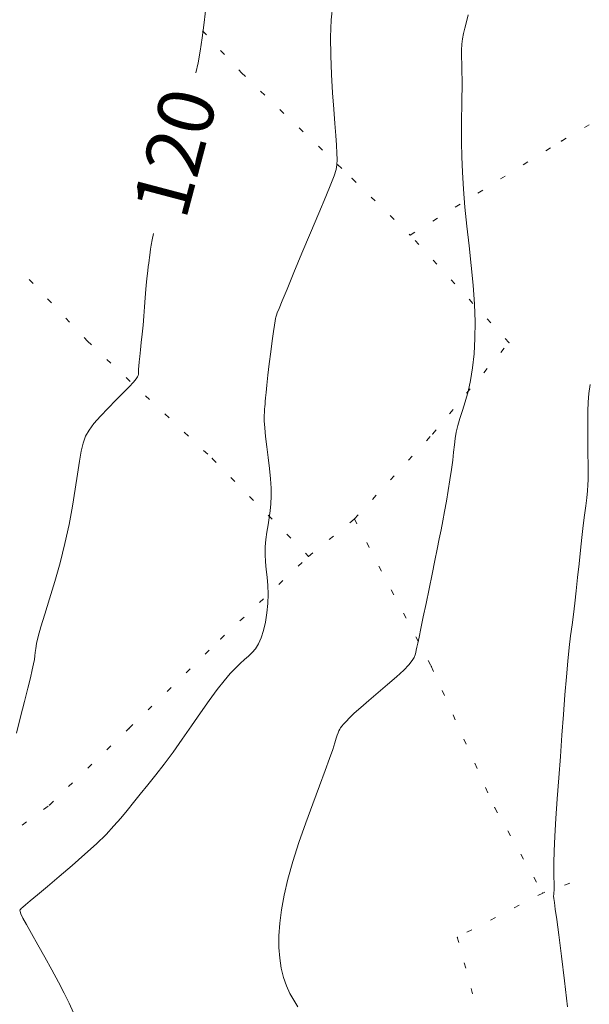
# Model space of a CAD drawing. Units: millimetres. Extents: x 543999 to 546322, y 4537859 to 4541033.
# Drawn here: x 545549 to 545651, y 4540086 to 4540262 of the extents above; entities that cross this region are included whole.
import ezdxf

# ---------------------------------------------------------------- set-up
doc = ezdxf.new("R2010")
doc.units = ezdxf.units.MM
for name, color, linetype, lineweight in [('EGRI_10M', 91, 'Continuous', 0), ('EGRI_10M_MKOT', 7, 'Continuous', 0), ('EGRI_2M', 150, 'Continuous', 0), ('HZ_SINIR', 3, 'Continuous', 0)]:
    doc.layers.add(name, color=color, linetype=linetype, lineweight=lineweight)
doc.styles.get("Standard").update_dxf_attribs({"font": 'times.ttf'})

msp = doc.modelspace()

# ---------------------------------------------------------------- linework, layer by layer
at = {"layer": 'EGRI_10M', "lineweight": 0, "elevation": 120}
for points in [[(545580.63, 4540252.18), (545581.01, 4540253.98), (545581.38, 4540256.05), (545581.73, 4540258.42), (545582.1, 4540261.16), (545582.47, 4540264.26)], [(545548.57, 4540134.26), (545549.29, 4540137.17), (545549.98, 4540139.91), (545550.59, 4540142.29), (545551.05, 4540144.15), (545551.39, 4540145.57), (545551.62, 4540146.62), (545551.77, 4540147.43), (545551.86, 4540148.08), (545551.93, 4540148.68), (545552.01, 4540149.37), (545552.17, 4540150.27), (545552.46, 4540151.52), (545552.94, 4540153.23), (545553.63, 4540155.51), (545554.48, 4540158.26), (545555.42, 4540161.37), (545556.36, 4540164.69), (545557.23, 4540168.12), (545557.96, 4540171.51), (545558.56, 4540174.78), (545559.05, 4540177.82), (545559.46, 4540180.54), (545559.81, 4540182.83), (545560.12, 4540184.64), (545560.47, 4540186.07), (545560.91, 4540187.27), (545561.54, 4540188.39), (545562.41, 4540189.55), (545563.57, 4540190.88), (545564.92, 4540192.3), (545566.31, 4540193.72), (545567.62, 4540195.03), (545568.71, 4540196.13), (545569.48, 4540196.94), (545569.95, 4540197.51), (545570.21, 4540197.89), (545570.32, 4540198.15), (545570.35, 4540198.37), (545570.36, 4540198.6), (545570.37, 4540198.88), (545570.39, 4540199.27), (545570.43, 4540199.82), (545570.49, 4540200.55), (545570.59, 4540201.52), (545570.72, 4540202.69), (545570.86, 4540204.03), (545571.02, 4540205.51), (545571.17, 4540207.1), (545571.31, 4540208.75), (545571.45, 4540210.42), (545571.57, 4540212.03), (545571.69, 4540213.53), (545571.81, 4540214.85), (545571.92, 4540215.95), (545572.02, 4540216.85), (545572.11, 4540217.59), (545572.19, 4540218.2), (545572.26, 4540218.72), (545572.31, 4540219.18), (545572.36, 4540219.63), (545572.42, 4540220.13), (545572.51, 4540220.71), (545572.63, 4540221.43), (545572.8, 4540222.34), (545573.04, 4540223.48)]]:
    msp.add_lwpolyline(points, dxfattribs=at)
at = {"layer": 'EGRI_2M', "lineweight": 0}
for points, elevation in [([(545605.06, 4540264.37), (545604.79, 4540261.65), (545604.68, 4540258.57), (545604.71, 4540255.26), (545604.84, 4540251.89), (545605.02, 4540248.64), (545605.22, 4540245.68), (545605.42, 4540243.13), (545605.58, 4540241), (545605.71, 4540239.24), (545605.8, 4540237.82), (545605.83, 4540236.69), (545605.8, 4540235.78), (545605.64, 4540234.9), (545605.29, 4540233.81), (545604.7, 4540232.29), (545603.79, 4540230.11), (545602.55, 4540227.14), (545601.08, 4540223.64), (545599.55, 4540219.97), (545598.1, 4540216.5), (545596.89, 4540213.58), (545596.02, 4540211.48), (545595.47, 4540210.12), (545595.15, 4540209.33), (545595, 4540208.92), (545594.93, 4540208.71), (545594.88, 4540208.56), (545594.82, 4540208.32), (545594.74, 4540207.88), (545594.63, 4540207.14), (545594.47, 4540205.97), (545594.25, 4540204.32), (545593.99, 4540202.34), (545593.72, 4540200.23), (545593.47, 4540198.19), (545593.27, 4540196.43), (545593.14, 4540195.1), (545593.06, 4540194.15), (545593.01, 4540193.48), (545592.98, 4540192.99), (545592.94, 4540192.57), (545592.89, 4540192.14), (545592.84, 4540191.62), (545592.81, 4540190.93), (545592.82, 4540190.02), (545592.91, 4540188.8), (545593.07, 4540187.24), (545593.3, 4540185.42), (545593.54, 4540183.48), (545593.77, 4540181.53), (545593.94, 4540179.68), (545594.03, 4540178.04), (545594.04, 4540176.57), (545593.97, 4540175.23), (545593.85, 4540173.96), (545593.69, 4540172.71), (545593.49, 4540171.44), (545593.29, 4540170.15), (545593.12, 4540168.83), (545593, 4540167.51), (545592.97, 4540166.18), (545593.04, 4540164.84), (545593.18, 4540163.49), (545593.34, 4540162.09), (545593.47, 4540160.63), (545593.53, 4540159.07), (545593.48, 4540157.42), (545593.31, 4540155.73), (545593.05, 4540154.09), (545592.7, 4540152.58), (545592.28, 4540151.26), (545591.8, 4540150.2), (545591.26, 4540149.35), (545590.65, 4540148.65), (545590, 4540148.02), (545589.29, 4540147.4), (545588.52, 4540146.71), (545587.67, 4540145.89), (545586.72, 4540144.89), (545585.64, 4540143.63), (545584.41, 4540142.05), (545583, 4540140.11), (545581.46, 4540137.91), (545579.84, 4540135.56), (545578.19, 4540133.17), (545576.55, 4540130.87), (545574.96, 4540128.74), (545573.45, 4540126.8), (545572.02, 4540125.02), (545570.68, 4540123.38), (545569.45, 4540121.88), (545568.31, 4540120.47), (545567.19, 4540119.1), (545565.97, 4540117.7), (545564.56, 4540116.19), (545562.86, 4540114.51), (545560.79, 4540112.63), (545558.52, 4540110.64), (545556.22, 4540108.68), (545554.09, 4540106.89), (545552.31, 4540105.41), (545551.03, 4540104.33), (545550.19, 4540103.62), (545549.69, 4540103.18), (545549.42, 4540102.93), (545549.28, 4540102.78), (545549.2, 4540102.64), (545549.21, 4540102.41), (545549.36, 4540101.98), (545549.72, 4540101.25), (545550.34, 4540100.09), (545551.26, 4540098.46), (545552.39, 4540096.45), (545553.64, 4540094.24), (545554.9, 4540091.97), (545556.08, 4540089.8), (545557.08, 4540087.84), (545557.96, 4540086.05), (545558.76, 4540084.31)], 118), ([(545629.26, 4540262.57), (545628.91, 4540261.27), (545628.62, 4540260.17), (545628.39, 4540259.2), (545628.22, 4540258.27), (545628.12, 4540257.3), (545628.07, 4540256.22), (545628.07, 4540255.04), (545628.1, 4540253.75), (545628.13, 4540252.39), (545628.15, 4540250.95), (545628.15, 4540249.44), (545628.13, 4540247.84), (545628.1, 4540246.11), (545628.07, 4540244.21), (545628.06, 4540242.11), (545628.07, 4540239.78), (545628.12, 4540237.21), (545628.23, 4540234.42), (545628.4, 4540231.42), (545628.66, 4540228.21), (545629.01, 4540224.81), (545629.4, 4540221.3), (545629.8, 4540217.75), (545630.14, 4540214.26), (545630.38, 4540210.88), (545630.49, 4540207.71), (545630.45, 4540204.75), (545630.29, 4540202.02), (545630.03, 4540199.52), (545629.66, 4540197.26), (545629.21, 4540195.25), (545628.71, 4540193.46), (545628.22, 4540191.87), (545627.76, 4540190.45), (545627.38, 4540189.18), (545627.11, 4540188.01), (545626.92, 4540186.89), (545626.78, 4540185.74), (545626.64, 4540184.47), (545626.48, 4540183.03), (545626.26, 4540181.35), (545625.99, 4540179.51), (545625.68, 4540177.59), (545625.36, 4540175.67), (545625.03, 4540173.85), (545624.72, 4540172.18), (545624.4, 4540170.58), (545624.07, 4540168.94), (545623.7, 4540167.14), (545623.27, 4540165.07), (545622.78, 4540162.66), (545622.25, 4540160.05), (545621.72, 4540157.44), (545621.23, 4540155.01), (545620.81, 4540152.96), (545620.49, 4540151.43), (545620.25, 4540150.35), (545620.08, 4540149.61), (545619.96, 4540149.1), (545619.87, 4540148.68), (545619.77, 4540148.27), (545619.6, 4540147.8), (545619.26, 4540147.22), (545618.67, 4540146.47), (545617.74, 4540145.51), (545616.43, 4540144.3), (545614.85, 4540142.93), (545613.15, 4540141.5), (545611.5, 4540140.11), (545610.04, 4540138.86), (545608.89, 4540137.83), (545608.04, 4540137.01), (545607.43, 4540136.37), (545606.99, 4540135.88), (545606.69, 4540135.5), (545606.46, 4540135.21), (545606.29, 4540134.95), (545606.15, 4540134.68), (545606.02, 4540134.35), (545605.87, 4540133.92), (545605.69, 4540133.34), (545605.43, 4540132.51), (545605.05, 4540131.34), (545604.49, 4540129.73), (545603.72, 4540127.58), (545602.69, 4540124.85), (545601.51, 4540121.67), (545600.25, 4540118.24), (545599.02, 4540114.73), (545597.93, 4540111.34), (545597.04, 4540108.21), (545596.37, 4540105.35), (545595.89, 4540102.74), (545595.59, 4540100.33), (545595.45, 4540098.09), (545595.45, 4540096.01), (545595.59, 4540094.07), (545595.86, 4540092.28), (545596.26, 4540090.64), (545596.77, 4540089.15), (545597.4, 4540087.8), (545598.1, 4540086.57), (545598.82, 4540085.39)], 116), ([(545651.02, 4540196.53), (545650.78, 4540194.93), (545650.65, 4540193.36), (545650.61, 4540191.79), (545650.61, 4540190.18), (545650.61, 4540188.53), (545650.61, 4540186.89), (545650.62, 4540185.3), (545650.62, 4540183.82), (545650.64, 4540182.51), (545650.65, 4540181.4), (545650.66, 4540180.44), (545650.66, 4540179.53), (545650.62, 4540178.59), (545650.54, 4540177.54), (545650.41, 4540176.29), (545650.23, 4540174.84), (545650.02, 4540173.19), (545649.79, 4540171.32), (545649.54, 4540169.23), (545649.29, 4540166.94), (545649.04, 4540164.53), (545648.79, 4540162.08), (545648.54, 4540159.7), (545648.29, 4540157.48), (545648.04, 4540155.47), (545647.79, 4540153.58), (545647.54, 4540151.65), (545647.29, 4540149.55), (545647.04, 4540147.13), (545646.78, 4540144.3), (545646.52, 4540141.1), (545646.25, 4540137.6), (545645.98, 4540133.91), (545645.7, 4540130.1), (545645.42, 4540126.26), (545645.15, 4540122.52), (545644.9, 4540119.01), (545644.71, 4540115.86), (545644.57, 4540113.19), (545644.51, 4540111.12), (545644.51, 4540109.56), (545644.54, 4540108.43), (545644.58, 4540107.61), (545644.6, 4540107.01), (545644.59, 4540106.54), (545644.57, 4540106.15), (545644.53, 4540105.81), (545644.51, 4540105.49), (545644.5, 4540105.14), (545644.54, 4540104.72), (545644.63, 4540104.03), (545644.8, 4540102.86), (545645.05, 4540101), (545645.41, 4540098.23), (545645.88, 4540094.45), (545646.42, 4540090.03), (545646.98, 4540085.42)], 114)]:
    msp.add_lwpolyline(points, dxfattribs=dict(at, elevation=elevation))
at = {"layer": 'HZ_SINIR', "lineweight": 0}
for p, q in [((545581.8, 4540259.69, 119.43), (545582.48, 4540258.95, 119.43)), ((545585.03, 4540256.2, 119.43), (545585.71, 4540255.47, 119.43)), ((545588.26, 4540252.72, 119.43), (545588.75, 4540252.19, 119.43)), ((545588.75, 4540252.19, 119.43), (545589.47, 4540251.5, 119.43)), ((545592.18, 4540248.91, 119.43), (545592.91, 4540248.22, 119.43)), ((545595.62, 4540245.63, 119.43), (545596.34, 4540244.94, 119.43)), ((545649.99, 4540242.4, 100.11), (545650.86, 4540242.9, 100.11)), ((545599.05, 4540242.35, 119.43), (545599.78, 4540241.66, 119.43)), ((545602.49, 4540239.07, 119.43), (545603.21, 4540238.38, 119.43)), ((545645.9, 4540239.99, 100.11), (545646.76, 4540240.49, 100.11)), ((545643.09, 4540238.24, 100.11), (545643.94, 4540238.77, 100.11)), ((545605.92, 4540235.79, 119.43), (545606.65, 4540235.1, 119.43)), ((545639.05, 4540235.73, 100.11), (545639.9, 4540236.26, 100.11)), ((545635.01, 4540233.23, 100.11), (545635.86, 4540233.75, 100.11)), ((545608.51, 4540233.32, 119.43), (545609.23, 4540232.62, 119.43)), ((545630.98, 4540230.72, 100.11), (545631.83, 4540231.25, 100.11)), ((545611.91, 4540230, 119.43), (545612.62, 4540229.31, 119.43)), ((545626.94, 4540228.22, 100.11), (545627.79, 4540228.74, 100.11)), ((545615.31, 4540226.69, 119.43), (545616.02, 4540225.99, 119.43)), ((545622.91, 4540225.71, 100.11), (545623.76, 4540226.24, 100.11)), ((545618.71, 4540223.37, 119.43), (545618.87, 4540223.21, 119.43)), ((545618.87, 4540223.21, 100.11), (545619.72, 4540223.73, 100.11)), ((545620.44, 4540221.5, 100.11), (545619.76, 4540222.24, 100.11)), ((545623.66, 4540218, 100.11), (545622.98, 4540218.74, 100.11)), ((545550.86, 4540215.28, 119.43), (545551.54, 4540214.56, 119.43)), ((545626.87, 4540214.51, 100.11), (545626.2, 4540215.24, 100.11)), ((545554.11, 4540211.83, 119.43), (545554.8, 4540211.1, 119.43)), ((545630.09, 4540211.01, 100.11), (545629.41, 4540211.75, 100.11)), ((545557.37, 4540208.37, 119.43), (545558.06, 4540207.65, 119.43)), ((545633.31, 4540207.52, 100.11), (545632.63, 4540208.25, 100.11)), ((545560.63, 4540204.92, 119.43), (545561.24, 4540204.28, 119.43)), ((545561.24, 4540204.28, 109.43), (545561.96, 4540203.59, 109.43)), ((545636.52, 4540204.02, 100.11), (545635.84, 4540204.76, 100.11)), ((545635.05, 4540202.25, 100.11), (545635.69, 4540203.02, 100.11)), ((545564.7, 4540201.02, 109.43), (545565.42, 4540200.34, 109.43)), ((545632.01, 4540198.61, 100.11), (545632.65, 4540199.37, 100.11)), ((545568.16, 4540197.77, 109.43), (545568.88, 4540197.08, 109.43)), ((545628.96, 4540194.96, 100.11), (545629.6, 4540195.73, 100.11)), ((545571.62, 4540194.52, 109.43), (545572.35, 4540193.83, 109.43)), ((545625.92, 4540191.31, 100.11), (545626.56, 4540192.08, 100.11)), ((545575.08, 4540191.26, 109.43), (545575.81, 4540190.58, 109.43)), ((545578.54, 4540188.01, 109.43), (545579.27, 4540187.32, 109.43)), ((545622.88, 4540187.66, 100.11), (545623.52, 4540188.43, 100.11)), ((545621.8, 4540186.48, 100.11), (545622.47, 4540187.22, 100.11)), ((545582, 4540184.75, 109.43), (545582.73, 4540184.07, 109.43)), ((545583.52, 4540183.32, 109.43), (545584.22, 4540182.61, 109.43)), ((545618.58, 4540182.99, 100.11), (545619.25, 4540183.73, 100.11)), ((545586.85, 4540179.94, 109.43), (545587.55, 4540179.23, 109.43)), ((545615.36, 4540179.5, 100.11), (545616.04, 4540180.23, 100.11)), ((545590.18, 4540176.55, 109.43), (545590.88, 4540175.84, 109.43)), ((545612.14, 4540176.01, 100.11), (545612.82, 4540176.74, 100.11)), ((545593.51, 4540173.17, 109.43), (545594.21, 4540172.45, 109.43)), ((545608.09, 4540171.84, 100.11), (545608.87, 4540172.47, 100.11)), ((545608.92, 4540172.51, 100.11), (545609.6, 4540173.25, 100.11)), ((545608.92, 4540172.51, 100.11), (545609.38, 4540171.63, 100.11)), ((545596.84, 4540169.78, 109.43), (545597.54, 4540169.07, 109.43)), ((545604.41, 4540168.83, 100.11), (545605.19, 4540169.47, 100.11)), ((545611.12, 4540168.3, 100.11), (545611.58, 4540167.42, 100.11)), ((545600.17, 4540166.4, 109.43), (545600.73, 4540165.83, 109.43)), ((545600.73, 4540165.83, 100.11), (545601.51, 4540166.46, 100.11)), ((545598.87, 4540164.07, 100.11), (545599.59, 4540164.76, 100.11)), ((545613.31, 4540164.09, 100.11), (545613.78, 4540163.2, 100.11)), ((545595.41, 4540160.82, 100.11), (545596.13, 4540161.51, 100.11)), ((545615.51, 4540159.88, 100.11), (545615.97, 4540158.99, 100.11)), ((545591.95, 4540157.57, 100.11), (545592.67, 4540158.25, 100.11)), ((545588.48, 4540154.31, 100.11), (545589.21, 4540155, 100.11)), ((545617.71, 4540155.67, 100.11), (545618.17, 4540154.78, 100.11)), ((545585.02, 4540151.06, 100.11), (545585.75, 4540151.74, 100.11)), ((545619.91, 4540151.46, 100.11), (545620.37, 4540150.57, 100.11)), ((545582.26, 4540148.36, 100.11), (545582.97, 4540149.06, 100.11)), ((545578.86, 4540145.04, 100.11), (545579.57, 4540145.74, 100.11)), ((545622.1, 4540147.25, 100.11), (545622.57, 4540146.36, 100.11)), ((545622.64, 4540146.21, 100.11), (545623.05, 4540145.3, 100.11)), ((545575.46, 4540141.73, 100.11), (545576.17, 4540142.43, 100.11)), ((545624.59, 4540141.88, 100.11), (545625, 4540140.97, 100.11)), ((545572.06, 4540138.41, 100.11), (545572.77, 4540139.11, 100.11)), ((545626.53, 4540137.54, 100.11), (545626.94, 4540136.63, 100.11)), ((545568.66, 4540135.09, 100.11), (545569.37, 4540135.79, 100.11)), ((545568.14, 4540134.6, 100.11), (545568.66, 4540135.09, 100.11)), ((545564.72, 4540131.3, 100.11), (545565.44, 4540132, 100.11)), ((545628.47, 4540133.21, 100.11), (545628.88, 4540132.3, 100.11)), ((545561.3, 4540128, 100.11), (545562.02, 4540128.7, 100.11)), ((545630.42, 4540128.88, 100.11), (545630.82, 4540127.96, 100.11)), ((545557.88, 4540124.71, 100.11), (545558.6, 4540125.4, 100.11)), ((545632.36, 4540124.54, 100.11), (545632.77, 4540123.63, 100.11)), ((545553.4, 4540120.64, 100.11), (545554.21, 4540121.23, 100.11)), ((545554.46, 4540121.41, 100.11), (545555.18, 4540122.1, 100.11)), ((545633.97, 4540120.93, 100.11), (545634.47, 4540120.06, 100.11)), ((545549.56, 4540117.85, 100.11), (545550.37, 4540118.44, 100.11)), ((545636.31, 4540116.8, 100.11), (545636.8, 4540115.93, 100.11)), ((545638.64, 4540112.66, 100.11), (545639.13, 4540111.79, 100.11)), ((545640.97, 4540108.52, 100.11), (545641.46, 4540107.65, 100.11)), ((545647.37, 4540107.49, 100.11), (545646.43, 4540107.14, 100.11)), ((545642.56, 4540105.71, 100.11), (545641.67, 4540105.25, 100.11)), ((545642.91, 4540105.85, 100.11), (545642.56, 4540105.71, 100.11)), ((545638.34, 4540103.53, 100.11), (545637.45, 4540103.07, 100.11)), ((545634.12, 4540101.35, 100.11), (545633.23, 4540100.89, 100.11)), ((545629.9, 4540099.17, 100.11), (545629.01, 4540098.71, 100.11)), ((545627.3, 4540097.83, 100.11), (545627.56, 4540096.86, 100.11)), ((545628.54, 4540093.24, 100.11), (545628.8, 4540092.28, 100.11)), ((545629.78, 4540088.66, 100.11), (545630.04, 4540087.69, 100.11))]:
    msp.add_line(p, q, dxfattribs=at)
for p in [(545588.75, 4540252.19, 119.56), (545588.75, 4540252.19, 119.56), (545645.9, 4540239.99, 114.54), (545645.9, 4540239.99, 114.54), (545608.51, 4540233.32, 117.78), (545608.51, 4540233.32, 117.78), (545618.87, 4540223.21, 116.78), (545618.87, 4540223.21, 116.78), (545618.87, 4540223.21, 116.78), (545561.24, 4540204.28, 120.72), (545561.24, 4540204.28, 120.72), (545636.52, 4540204.02, 115.65), (545636.52, 4540204.02, 115.65), (545622.88, 4540187.66, 116.39), (545622.88, 4540187.66, 116.39), (545583.52, 4540183.32, 118.62), (545583.52, 4540183.32, 118.62), (545608.92, 4540172.51, 117.17), (545608.92, 4540172.51, 117.17), (545608.92, 4540172.51, 117.17), (545600.73, 4540165.83, 117.59), (545600.73, 4540165.83, 117.59), (545600.73, 4540165.83, 117.59), (545585.02, 4540151.06, 118.56), (545585.02, 4540151.06, 118.56), (545622.64, 4540146.21, 115.77), (545622.64, 4540146.21, 115.77), (545568.66, 4540135.09, 119.23), (545568.66, 4540135.09, 119.23), (545554.46, 4540121.41, 119.68), (545554.46, 4540121.41, 119.68), (545633.97, 4540120.93, 114.73), (545633.97, 4540120.93, 114.73), (545642.56, 4540105.71, 114.09), (545642.56, 4540105.71, 114.09), (545642.56, 4540105.71, 114.09), (545627.3, 4540097.83, 114.4), (545627.3, 4540097.83, 114.4)]:
    msp.add_point(p, dxfattribs=at)

# ---------------------------------------------------------------- texts
at = {"layer": 'EGRI_10M_MKOT', "lineweight": 0}
msp.add_text('120', height=10, rotation=435.1731, dxfattribs=at).set_placement((545578.79, 4540225.68))

doc.saveas('drawing.dxf')
